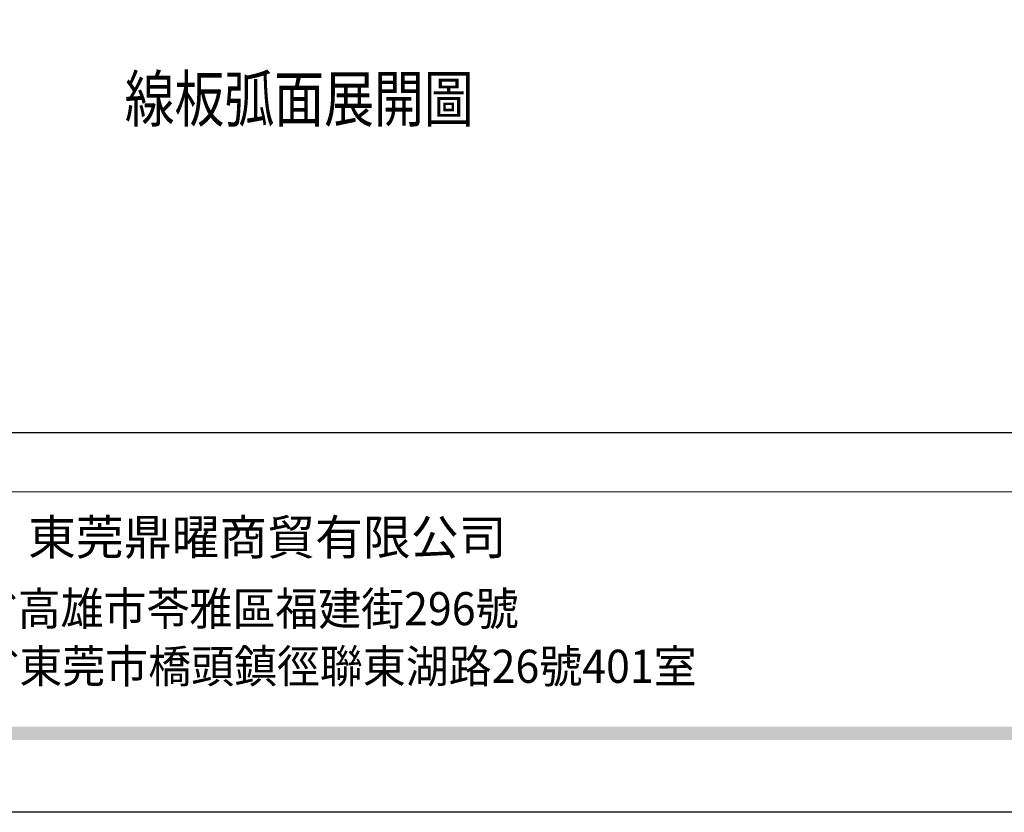
# Model space of a CAD drawing. Units: millimetres. Extents: x 73114 to 76894, y 75271 to 76162.
# Drawn here: x 76011 to 76221, y 75271 to 75440 of the extents above; entities that cross this region are included whole.
import ezdxf
from ezdxf.xclip import XClip

# ---------------------------------------------------------------- set-up
doc = ezdxf.new("R2010")
doc.units = ezdxf.units.MM
doc.header["$XCLIPFRAME"] = 2
doc.linetypes.add('DOT', pattern=[6.35, 0, -6.35])
doc.layers.add('文字', color=4, linetype='Continuous')
doc.layers.add('格子', color=1, linetype='Continuous')
doc.styles.add('1', font='SimSun.ttf')
doc.styles.add('華槶圖框文字2', font='Microsoft JhengHei.ttf', dxfattribs={"width": 1.053, "height": 1.8})
doc.styles.add('華槶圖框文字3', font='Microsoft JhengHei.ttf', dxfattribs={"height": 1.7})

# ---------------------------------------------------------------- blocks, each defined once
blk = doc.blocks.new('10.')
h = blk.add_hatch(color=256)
h.dxf.hatch_style = 1
h.paths.add_polyline_path([(-79.89, 61.02), (-4123.42, 61.02), (-4123.42, 51.54), (-79.89, 51.54)])
at = {"color": 250, "lineweight": 20}
blk.add_line((-344.67, 227.96), (-4124.74, 227.96), dxfattribs=at)
for points in [[(-4200, 2970), (0, 2970), (0, 0), (-4200, 0)], [(-4130, 2900), (-70, 2900), (-70, 270.05), (-4130, 270.05)]]:
    blk.add_lwpolyline(points, close=True)
at = {"insert": (-2940.45, 208.17), "char_height": 24.953, "attachment_point": 1, "style": '華槶圖框文字2'}
blk.add_mtext_dynamic_manual_height_columns('東莞鼎曜商貿有限公司', width=2717.1265, gutter_width=15, heights=[0], dxfattribs=at)
at = {"color": 250, "char_height": 23.5668, "attachment_point": 1, "style": '華槶圖框文字3'}
for s, width, gutter_width, insert in [('{\\W0.95;台灣總公司：台灣省高雄市苓雅區福建街296號}', 6933.6408, 8.5, (-3222.66, 156.67)), ('{\\W0.95;中國辦事處：廣東省東莞市橋頭鎮徑聯東湖路26號401室}', 6939.5808, 9, (-3221.48, 115.68))]:
    blk.add_mtext_dynamic_manual_height_columns(s, width=width, gutter_width=gutter_width, heights=[0], dxfattribs=dict(at, insert=insert))
blk = doc.blocks.new('格子')
at = {"layer": '格子', "linetype": 'DOT', "ltscale": 2.5}
for points in [[(100, 0), (100, -3000)], [(200, 0), (200, -3000)]]:
    blk.add_lwpolyline(points, dxfattribs=at)

msp = doc.modelspace()

# ---------------------------------------------------------------- block references
at = {"xscale": 0.3, "yscale": 0.3, "zscale": 0.3}
msp.add_blockref('10.', (76894.46, 75271.2), dxfattribs=at)
at = {"color": 169, "true_color": 0x202c40}
ref = msp.add_blockref('格子', (75991.61, 75979), dxfattribs=at)
XClip(ref).set_block_clipping_path([(-0.2297155452, -502.0112759564), (502.6567884194, 0)])

# ---------------------------------------------------------------- texts
at = {"layer": '文字', "style": '1', "width": 0.8}
msp.add_text('線板弧面展開圖', height=9.75, dxfattribs=at).set_placement((76032.96, 75418.59))

doc.saveas('drawing.dxf')
